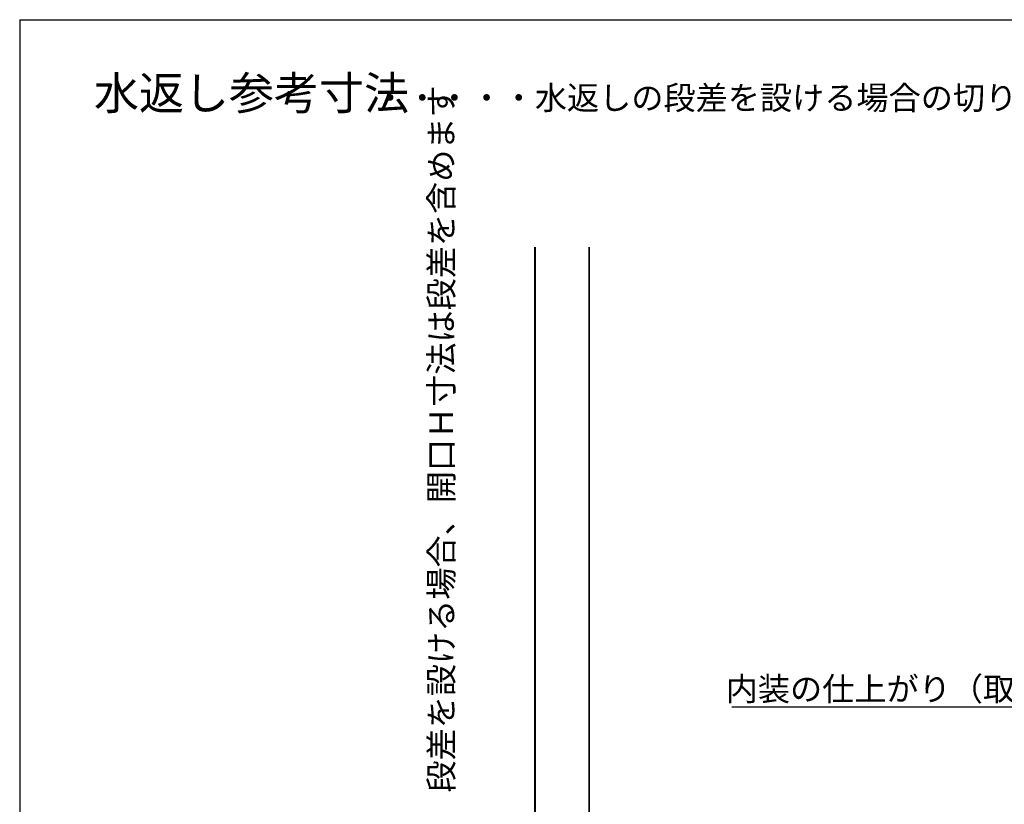
# Model space of a CAD drawing. Extents: x 36 to 1278, y 29 to 846.
# Drawn here: x 36 to 662, y 346 to 846 of the extents above; entities that cross this region are included whole.
import ezdxf

# ---------------------------------------------------------------- set-up
doc = ezdxf.new("R2010")
doc.units = 0
doc.header["$LTSCALE"] = 3
doc.layers.add('_0-0_', color=7, linetype='CONTINUOUS')
doc.layers.add('_1-1_', color=7, linetype='CONTINUOUS')
doc.styles.get("Standard").update_dxf_attribs({"font": 'txt', "bigfont": 'bigfont.shx'})

msp = doc.modelspace()

# ---------------------------------------------------------------- linework, layer by layer
at = {"layer": '_0-0_', "color": 7, "linetype": 'CONTINUOUS'}
for p, q in [((363.53, 700.72), (363.53, 269.93)), ((363.93, 700.72), (363.93, 270.33)), ((398.13, 293.33), (398.13, 700.69)), ((398.53, 292.93), (398.53, 700.69)), ((398.52, 399.27), (398.52, 560.32)), ((489.07, 408.13), (683.14, 408.13))]:
    msp.add_line(p, q, dxfattribs=at)
at = {"layer": '_0-0_', "color": 4, "linetype": 'CONTINUOUS'}
msp.add_line((398.53, 695.4), (398.53, 698.8), dxfattribs=at)
at = {"layer": '_1-1_', "color": 6, "linetype": 'CONTINUOUS'}
for q in [(1211.82, 845.58), (35.87, 29.23)]:
    msp.add_line((35.87, 845.58), q, dxfattribs=at)

# ---------------------------------------------------------------- texts
at = {"layer": '_0-0_', "color": 2}
msp.add_text('水返し参考寸法', height=21, dxfattribs=at).set_placement((83.1, 788.35))
at = {"layer": '_0-0_', "color": 3}
for s, p in [('・・・・・水返しの段差を設ける場合の切り欠き寸法です。', (261.33, 788.35)), ('内装の仕上がり（取付面）', (485.11, 412.09))]:
    msp.add_text(s, height=15, dxfattribs=at).set_placement(p)
msp.add_text('段差を設ける場合、開口Ｈ寸法は段差を含めます', height=15, rotation=90, dxfattribs=at).set_placement((311.67, 353.6))

doc.saveas('drawing.dxf')
